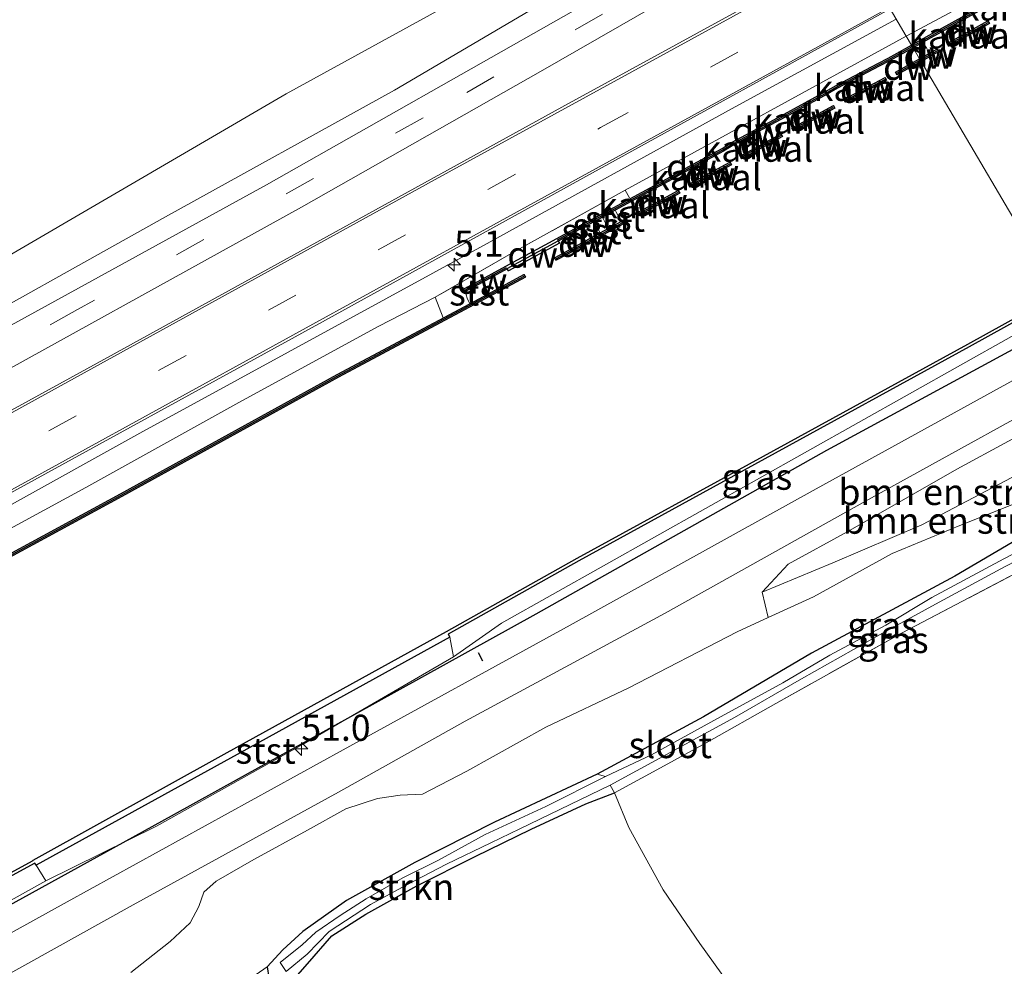
# Model space of a CAD drawing. Units: metres. Extents: x 169997 to 176088, y 359220 to 362501.
# Drawn here: x 171393 to 171488, y 360053 to 360144 of the extents above; entities that cross this region are included whole.
import ezdxf
from ezdxf.enums import TextEntityAlignment as Align

# ---------------------------------------------------------------- set-up
doc = ezdxf.new("R2010")
doc.units = ezdxf.units.M
doc.linetypes.add('IE-TERREINAFSCHEIDING', pattern=[10, 8, -2])
doc.linetypes.add('VW-3-9_STREEP', pattern=[12, 3, -9])
doc.layers.get('0').update_dxf_attribs({"lineweight": 25})
for name, color, linetype, lineweight in [('B-ME-AM-KILOMETR-S-B1', 7, 'Continuous', 18), ('B-ME-BV-GELEIDECONSTRUCTIE-GELEIDERAIL-L-B1', 213, 'BV-GELEIDERAIL', 18), ('B-ME-GR-BOMENSTRUIKEN-GV-B6', 93, 'Continuous', 18), ('B-ME-GR-STRUIKEN-GV-B6', 93, 'Continuous', 18), ('B-ME-GW-KRUINLIJN-L-B1', 93, 'Continuous', 18), ('B-ME-GW-TEENLIJN-L-B1', 93, 'Continuous', 18), ('B-ME-IE-GRASLAND-GV-B6', 93, 'Continuous', 18), ('B-ME-IE-GRONDWERKLIJN-GROND_INGERICHT-GV-B6', 253, 'Continuous', 18), ('B-ME-IE-HULPGEOMETRIE-L-B1', 53, 'Continuous', 18), ('B-ME-IE-TERREINAFSCHEIDING-RASTERHEKWERK-L-B1', 8, 'IE-TERREINAFSCHEIDING', 18), ('B-ME-OB-BEKLEDING-GV-B6', 253, 'Continuous', 18), ('B-ME-OB-WATERLIJN-L-B1', 133, 'OB-WATERLIJN', 18), ('B-ME-OG-WATER-GV-B6', 153, 'Continuous', 18), ('B-ME-VH-VERH_SOORT-BITUMEN-GV-B6', 8, 'IE-TERREINAFSCHEIDING-NATUURLIJK-HOUTWAL', 18), ('B-ME-VW-MARKERING-39STREEP-015-L-B1', 255, 'VW-3-9_STREEP', 18), ('B-ME-VW-MARKERING-STREEP-015-L-B1', 7, 'Continuous', 18)]:
    doc.layers.add(name, color=color, linetype=linetype, lineweight=lineweight)
for name, color, linetype in [('B-ME-GC-DAMWAND-GV-B6', 10, 'Continuous'), ('B-ME-GC-DAMWAND-L-B1', 10, 'Continuous'), ('B-ME-GR-BOMENRIJ-L-B1', 10, 'Continuous'), ('B-ME-GW-INSTEEKWATERGANG-L-B1', 10, 'Continuous'), ('B-ME-IE-TERREINAFSCHEIDING-SCHRIKHEK-L-B1', 10, 'Continuous')]:
    doc.layers.add(name, color=color, linetype=linetype)
doc.styles.add('NLCS-ISO', font='NLCS-ISO.TTF')
doc.linetypes.add('BV-GELEIDERAIL', pattern='A,10,-3,[108,NLCS.SHX,S=1,R=0,X=0,Y=0],-3', length=16)
doc.linetypes.add('IE-TERREINAFSCHEIDING-NATUURLIJK-HOUTWAL', pattern='A,7,-1.5,[67,NLCS.SHX,S=0.75,R=45,X=0,Y=0],-1.5,7,-1.5,[70,NLCS.SHX,S=0.75,R=0,X=0,Y=0],-1.5', length=20)
doc.linetypes.add('OB-WATERLIJN', pattern='A,10,[32,NLCS.SHX,S=2,R=0,X=0,Y=0],-12', length=22)

# ---------------------------------------------------------------- blocks, each defined once
blk = doc.blocks.new('hecto')
for p, q in [((0, 0.625), (-0.625, 0)), ((0, -0.625), (0, 0.625)), ((-0.625, 0), (0.625, 0)), ((0.625, 0), (0, -0.625))]:
    blk.add_line(p, q)

msp = doc.modelspace()

# ---------------------------------------------------------------- linework, layer by layer
at = {"layer": 'B-ME-BV-GELEIDECONSTRUCTIE-GELEIDERAIL-L-B1'}
msp.add_polyline3d([(171126.654, 359950.601, 37.299), (171157.29, 359967.226, 37.202), (171176.731, 359978.299, 37.287), (171196.989, 359989.602, 37.263), (171218.784, 360001.619, 37.267), (171243.365, 360015.021, 37.267), (171266.617, 360027.849, 37.315), (171295.689, 360043.865, 37.243), (171324.513, 360059.737, 37.239), (171349.898, 360073.709, 37.243), (171379.905, 360090.138, 37.243), (171404.794, 360103.959, 37.243), (171437.698, 360121.963, 37.263), (171461.796, 360135.249, 37.299), (171477.21, 360143.64, 37.366)], dxfattribs=at)
at = {"layer": 'B-ME-GC-DAMWAND-GV-B6'}
for points in [[(171485.417, 360144.548, 35.575), (171481.51, 360142.375, 35.575), (171480.524, 360141.833, 35.575), (171478.828, 360140.894, 35.575), (171478.681, 360141.144, 36.105), (171480.384, 360142.087, 36.108), (171481.37, 360142.629, 36.113), (171485.279, 360144.803, 36.099)], [(171486.001, 360143.465, 35.575), (171486.138, 360143.21, 35.575), (171482.246, 360141.045, 35.575), (171482.105, 360141.299, 35.575), (171486.001, 360143.465, 35.575)], [(171478.828, 360140.894, 35.575), (171476.577, 360139.647, 35.575), (171475.587, 360139.139, 35.575), (171471.612, 360137.011, 35.575), (171470.603, 360136.438, 35.575), (171466.636, 360134.28, 35.575), (171465.624, 360133.745, 35.575), (171461.663, 360131.581, 35.575), (171460.683, 360131.001, 35.575), (171456.723, 360128.858, 35.575), (171455.745, 360128.278, 35.575), (171450.315, 360125.332, 35.575), (171449.108, 360124.677, 36.116), (171448.269, 360124.222, 36.085), (171447.223, 360123.654, 35.575), (171446.832, 360123.442, 35.575), (171444.858, 360122.369, 35.575), (171444.966, 360122.17, 35.575), (171440.084, 360119.528, 35.575), (171439.981, 360119.718, 35.575), (171437.648, 360118.45, 35.575), (171435.949, 360117.527, 36.099), (171435.81, 360117.782, 36.099), (171436.799, 360118.319, 36.112), (171439.843, 360119.973, 36.151), (171444.72, 360122.624, 36.134), (171446.694, 360123.697, 36.097), (171455.602, 360128.53, 36.119), (171456.58, 360129.11, 36.128), (171460.54, 360131.253, 36.09), (171461.52, 360131.833, 36.105), (171465.487, 360134, 36.101), (171466.499, 360134.536, 36.091), (171470.462, 360136.691, 36.092), (171471.472, 360137.265, 36.094), (171475.452, 360139.396, 36.1), (171476.441, 360139.903, 36.101), (171478.681, 360141.144, 36.105), (171478.828, 360140.894, 35.575)], [(171481.188, 360140.629, 35.575), (171481.258, 360140.502, 35.575), (171479.597, 360139.582, 35.575), (171479.45, 360139.832, 35.575), (171481.118, 360140.756, 35.575), (171481.188, 360140.629, 35.575)], [(171479.597, 360139.582, 35.575), (171477.292, 360138.306, 35.575), (171477.224, 360138.434, 35.575), (171477.156, 360138.562, 35.575), (171479.45, 360139.832, 35.575), (171479.597, 360139.582, 35.575)], [(171476.158, 360138.05, 35.575), (171476.293, 360137.793, 35.575), (171472.346, 360135.68, 35.575), (171472.206, 360135.934, 35.575), (171476.158, 360138.05, 35.575)], [(171471.201, 360135.363, 35.575), (171471.342, 360135.109, 35.575), (171467.354, 360132.94, 35.575), (171467.217, 360133.196, 35.575), (171471.201, 360135.363, 35.575)], [(171466.206, 360132.662, 35.575), (171466.344, 360132.406, 35.575), (171462.415, 360130.26, 35.575), (171462.271, 360130.512, 35.575), (171466.206, 360132.662, 35.575)], [(171461.289, 360129.93, 35.575), (171461.432, 360129.678, 35.575), (171457.473, 360127.535, 35.575), (171457.33, 360127.788, 35.575), (171461.289, 360129.93, 35.575)], [(171456.495, 360126.956, 35.575), (171452.502, 360124.789, 35.575), (171452.363, 360125.044, 35.575), (171456.352, 360127.208, 35.575), (171456.495, 360126.956, 35.575)], [(171447.943, 360122.645, 35.575), (171448.868, 360123.147, 36.074), (171449.644, 360123.568, 36.107), (171450.888, 360124.243, 35.575), (171451.369, 360124.504, 35.575), (171451.507, 360124.249, 35.575), (171447.557, 360122.106, 35.575), (171445.584, 360121.034, 35.575), (171444.653, 360120.528, 35.575), (171444.514, 360120.782, 35.575), (171445.446, 360121.289, 35.575), (171447.419, 360122.361, 35.575), (171447.943, 360122.645, 35.575)], [(171382.164, 360086.869, 36.108), (171402.936, 360098.169, 36.111), (171423.693, 360109.575, 36.142), (171436.387, 360116.375, 36.123), (171438.172, 360117.332, 35.575), (171441.575, 360119.154, 35.575), (171441.711, 360118.899, 35.575), (171437.736, 360116.769, 35.575), (171423.831, 360109.32, 35.575), (171403.075, 360097.915, 35.575), (171382.303, 360086.615, 35.575)], [(171376.525, 360053.188, 35.68), (171394.5966, 360063.025, 35.68), (171394.569, 360063.071, 35.68), (171413.166, 360073.356, 35.68), (171434.163, 360084.975, 35.68), (171434.1738, 360084.9555, 35.68), (171446.674, 360091.978, 35.68), (171464.497, 360101.767, 35.68), (171484.063, 360112.502, 35.68), (171492.717, 360117.3, 35.55), (171492.8641, 360117.0442, 36.1856), (171484.203, 360112.248, 36.199), (171464.6366, 360101.5128, 36.226), (171446.8148, 360091.7245, 36.24), (171434.3143, 360084.7018, 36.2048), (171434.462, 360084.435, 36.226), (171413.48, 360072.843, 36.255), (171394.8715, 360062.5666, 36.2286), (171394.7458, 360062.7761, 36.2348), (171376.6646, 360052.9338, 36.24)]]:
    msp.add_polyline3d(points, dxfattribs=at)
at = {"layer": 'B-ME-GC-DAMWAND-L-B1'}
for p, q in [((171482.219, 360141.196, 36.113), (171486.026, 360143.313, 36.099)), ((171479.523, 360139.707, 36.105), (171481.145, 360140.605, 36.108)), ((171477.268, 360138.458, 36.101), (171479.523, 360139.707, 36.105)), ((171472.32, 360135.83, 36.094), (171476.181, 360137.898, 36.1)), ((171467.374, 360133.116, 36.091), (171471.227, 360135.212, 36.092)), ((171462.387, 360130.41, 36.105), (171466.231, 360132.51, 36.101)), ((171457.445, 360127.685, 36.128), (171461.317, 360129.78, 36.09)), ((171452.476, 360124.94, 36.109), (171456.38, 360127.058, 36.119)), ((171439.965, 360119.748, 36.151), (171444.847, 360122.39, 36.134))]:
    msp.add_line(p, q, dxfattribs=at)
for points in [[(171478.755, 360141.019, 36.105), (171480.454, 360141.96, 36.108), (171481.44, 360142.502, 36.113), (171485.348, 360144.676, 36.099)], [(171444.789, 360122.497, 36.134), (171446.763, 360123.569, 36.097), (171455.673, 360128.404, 36.119), (171456.651, 360128.984, 36.128), (171460.612, 360131.127, 36.09), (171461.591, 360131.707, 36.105), (171465.555, 360133.873, 36.101), (171466.567, 360134.408, 36.091), (171470.533, 360136.565, 36.092), (171471.542, 360137.138, 36.094), (171475.52, 360139.267, 36.1), (171476.509, 360139.775, 36.101), (171478.755, 360141.019, 36.105)], [(171444.627, 360120.679, 36.134), (171445.515, 360121.161, 36.134), (171447.488, 360122.234, 36.097), (171451.394, 360124.353, 36.107)], [(171435.923, 360117.678, 36.1), (171436.868, 360118.191, 36.112), (171439.912, 360119.846, 36.151)], [(171185.074, 359978.192, 36.096), (171188.982, 359980.341, 36.096), (171207.561, 359990.556, 36.155), (171229.171, 360002.428, 36.126), (171250.903, 360014.326, 36.126), (171272.6, 360026.306, 36.141), (171294.291, 360038.253, 36.137), (171316.997, 360050.762, 36.14), (171337.727, 360062.224, 36.122), (171360.458, 360074.728, 36.126), (171382.233, 360086.742, 36.108), (171403.005, 360098.042, 36.111), (171423.762, 360109.447, 36.142), (171437.668, 360116.897, 36.121), (171441.599, 360119.003, 36.121)]]:
    msp.add_polyline3d(points, dxfattribs=at)
at = {"layer": 'B-ME-GR-BOMENRIJ-L-B1'}
msp.add_polyline3d([(171494.041, 360115.047, 36.872), (171470.53, 360102.303, 37.009), (171442.719, 360086.61, 36.989), (171407.81, 360067.271, 36.961), (171373.095, 360048.138, 36.989), (171314.197, 360015.624, 36.88), (171274.323, 359993.531, 36.832), (171246.252, 359978.011, 36.836), (171218.581, 359962.665, 36.872), (171183.364, 359943.643, 36.916), (171143.501, 359921.672, 36.884)], dxfattribs=at)
at = {"layer": 'B-ME-GR-BOMENSTRUIKEN-GV-B6'}
for points in [[(171175.41, 360026.372, 34.013), (171200.497, 360040.963, 33.86), (171230.228, 360057.085, 33.856), (171262.399, 360073.211, 33.896), (171293.676, 360091.239, 33.792), (171342.656, 360118.415, 33.8), (171381.158, 360139.602, 33.631), (171424.547, 360164.068, 33.631), (171455.445, 360180.615, 33.538), (171465.648, 360163.283, 33.385), (171446.386, 360151.651, 33.365), (171418.804, 360136.486, 33.655), (171384.062, 360116.193, 33.747), (171354.144, 360100.207, 33.896), (171324.354, 360083.337, 33.909), (171288.827, 360064.025, 34.106), (171253.827, 360044.947, 33.88), (171223.239, 360028.183, 33.965), (171192.396, 360013.041, 34.082)], [(171465.648, 360163.283, 33.385), (171467.961, 360159.354, 36.056), (171460.569, 360155.043, 36.159), (171449.087, 360148.597, 36.159), (171429.165, 360136.844, 36.159), (171407.264, 360124.703, 36.159), (171383.826, 360111.604, 36.159), (171363.097, 360100.362, 36.167), (171343.265, 360089.522, 36.172), (171323.335, 360078.493, 36.176), (171303.852, 360067.968, 36.176), (171284.709, 360056.906, 36.196), (171265.964, 360046.713, 36.192), (171247.522, 360036.827, 36.264), (171233.398, 360029.304, 36.345), (171220.19, 360022.434, 36.276), (171205.798, 360015.527, 36.147), (171186.999, 360006.623, 36.067)], [(171192.396, 360013.041, 34.082), (171223.239, 360028.183, 33.965), (171253.827, 360044.947, 33.88), (171288.827, 360064.025, 34.106), (171324.354, 360083.337, 33.909), (171354.144, 360100.207, 33.896), (171384.062, 360116.193, 33.747), (171418.804, 360136.486, 33.655), (171446.386, 360151.651, 33.365), (171465.648, 360163.283, 33.385)], [(171497.859, 360108.562, 36.699), (171500.243, 360104.511, 34.43), (171488.292, 360099.728, 35.342), (171479.664, 360095.186, 35.853), (171471.135, 360091.54, 36.232), (171464.375, 360088.748, 36.832), (171466.886, 360091.413, 37.029), (171472.597, 360094.548, 36.985), (171483.037, 360100.53, 36.9), (171497.859, 360108.562, 36.699)], [(171500.243, 360104.511, 34.43), (171501.552, 360102.287, 34.092), (171491.417, 360098.337, 34.96), (171483.314, 360095.125, 35.503), (171476.845, 360092.43, 35.898), (171469.283, 360088.283, 36.474), (171464.958, 360086.296, 36.648), (171464.375, 360088.748, 36.832), (171471.135, 360091.54, 36.232), (171479.664, 360095.186, 35.853), (171488.292, 360099.728, 35.342), (171500.243, 360104.511, 34.43)], [(171501.552, 360102.287, 34.092), (171502.888, 360100.017, 33.156), (171492.899, 360096.173, 33.2), (171482.819, 360090.275, 33.212), (171469.12, 360082.887, 33.228), (171458.767, 360076.798, 33.49), (171448.585, 360071.304, 33.393), (171438.757, 360066.703, 33.397), (171431.121, 360062.839, 33.401), (171424.575, 360059.192, 33.401), (171420.393, 360056.22, 33.357), (171418.499, 360054.476, 33.276), (171416.999, 360052.837, 33.28), (171413.399, 360050.347, 33.687), (171409.167, 360047.157, 33.872), (171403.217, 360044, 34.275), (171395.457, 360041.827, 34.203), (171389.459, 360038.828, 33.792)], [(171403.945, 360052.309, 36.933), (171407.693, 360055.277, 36.876), (171409.626, 360057.04, 36.88), (171410.461, 360058.627, 36.888), (171410.91, 360059.99, 36.904), (171412.1, 360061.059, 36.908), (171415.726, 360063.105, 36.904), (171420.85, 360065.938, 36.945), (171424.518, 360067.959, 36.844), (171427.55, 360068.973, 36.844), (171429.724, 360069.293, 36.808), (171431.856, 360069.379, 36.784), (171436.119, 360071.59, 36.868), (171443.672, 360075.795, 36.953), (171451.609, 360079.581, 36.969), (171462.004, 360084.938, 36.767), (171464.958, 360086.296, 36.648), (171469.283, 360088.283, 36.474), (171476.845, 360092.43, 35.898), (171483.314, 360095.125, 35.503), (171491.417, 360098.337, 34.96), (171501.552, 360102.287, 34.092)], [(171389.459, 360038.828, 33.792), (171395.457, 360041.827, 34.203), (171403.217, 360044, 34.275), (171409.167, 360047.157, 33.872), (171413.399, 360050.347, 33.687), (171416.999, 360052.837, 33.28), (171417.151, 360051.804, 33.28), (171418.038, 360051.079, 33.28), (171419.459, 360051.542, 33.28), (171420.851, 360053.12, 33.264), (171423.177, 360055.805, 33.264), (171426.425, 360057.87, 33.264), (171431.31, 360060.593, 33.232), (171436.89, 360063.416, 33.232), (171442.277, 360066.039, 33.232), (171447.507, 360068.453, 33.232), (171450.252, 360069.493, 33.389)], [(171450.252, 360069.493, 33.389), (171451.612, 360066.173, 33.389), (171454.903, 360060.217, 33.45), (171458.428, 360055.08, 33.574), (171461.201, 360051.202, 33.574), (171462.943, 360048.7, 33.494), (171467.164, 360043.657, 33.405), (171464.713, 360041.816, 33.405), (171458.766, 360038.449, 33.514), (171452.632, 360046.754, 33.514), (171446.619, 360046.515, 33.514), (171444.264, 360045.915, 33.514), (171440.849, 360044.102, 33.538), (171430.468, 360038.304, 33.603), (171417.349, 360031.099, 33.603), (171406.966, 360024.895, 33.603), (171401.241, 360022.027, 33.687), (171395.294, 360019.636, 33.687), (171392.181, 360018.044, 33.687)]]:
    msp.add_polyline3d(points, dxfattribs=at)
at = {"layer": 'B-ME-GR-STRUIKEN-GV-B6'}
for points in [[(171416.999, 360052.837, 33.28), (171418.499, 360054.476, 33.276), (171420.393, 360056.22, 33.357), (171424.575, 360059.192, 33.401), (171431.121, 360062.839, 33.401), (171438.757, 360066.703, 33.397), (171448.585, 360071.304, 33.393), (171449.392, 360071.077, 32.447), (171443.667, 360068.192, 32.447), (171437.865, 360065.512, 32.447), (171433.388, 360063.066, 32.447), (171429.983, 360061.366, 32.447), (171426.471, 360059.364, 32.447), (171423.97, 360057.754, 32.499), (171421.642, 360056.149, 32.62), (171420.324, 360054.936, 32.62), (171418.219, 360053.243, 32.62), (171418.818, 360052.382, 32.62), (171420.813, 360054.052, 32.62), (171422.938, 360056.217, 32.62), (171426.895, 360058.797, 32.62), (171430.297, 360060.675, 32.62), (171434.153, 360062.68, 32.616), (171438.414, 360064.708, 32.572), (171441.174, 360066.059, 32.523), (171449.844, 360070.241, 32.447), (171450.252, 360069.493, 33.389)], [(171450.252, 360069.493, 33.389), (171447.507, 360068.453, 33.232), (171442.277, 360066.039, 33.232), (171436.89, 360063.416, 33.232), (171431.31, 360060.593, 33.232), (171426.425, 360057.87, 33.264), (171423.177, 360055.805, 33.264), (171420.851, 360053.12, 33.264), (171419.459, 360051.542, 33.28)]]:
    msp.add_polyline3d(points, dxfattribs=at)
at = {"layer": 'B-ME-GW-INSTEEKWATERGANG-L-B1'}
msp.add_polyline3d([(171502.888, 360100.017, 33.156), (171492.899, 360096.173, 33.2), (171482.819, 360090.275, 33.212), (171469.12, 360082.887, 33.228), (171458.767, 360076.798, 33.49), (171448.585, 360071.304, 33.393), (171438.757, 360066.703, 33.397), (171431.121, 360062.839, 33.401), (171424.575, 360059.192, 33.401), (171420.393, 360056.22, 33.357), (171418.499, 360054.476, 33.276), (171416.999, 360052.837, 33.28), (171417.151, 360051.804, 33.28), (171418.038, 360051.079, 33.28), (171419.459, 360051.542, 33.28), (171420.851, 360053.12, 33.264), (171423.177, 360055.805, 33.264), (171426.425, 360057.87, 33.264), (171431.31, 360060.593, 33.232), (171436.89, 360063.416, 33.232), (171442.277, 360066.039, 33.232), (171447.507, 360068.453, 33.232), (171450.252, 360069.493, 33.389)], dxfattribs=at)
at = {"layer": 'B-ME-GW-KRUINLIJN-L-B1'}
for p, q in [((171478.18, 360141.993, 36.551), (171451.257, 360127.242, 36.424)), ((171449.108, 360124.677, 36.116), (171449.644, 360123.568, 36.107)), ((171448.868, 360123.147, 36.074), (171448.269, 360124.222, 36.085))]:
    msp.add_line(p, q, dxfattribs=at)
for points in [[(171558.038, 360185.955, 36.323), (171533.905, 360172.286, 36.49), (171502.919, 360155.277, 36.49), (171478.18, 360141.993, 36.551)], [(171116.251, 359968.463, 36.288), (171126.786, 359974.241, 36.275), (171142.995, 359983.13, 36.256), (171169.161, 359997.653, 36.135), (171186.999, 360006.623, 36.067), (171205.798, 360015.527, 36.147), (171220.19, 360022.434, 36.276), (171233.398, 360029.304, 36.345), (171247.522, 360036.827, 36.264), (171265.964, 360046.713, 36.192), (171284.709, 360056.906, 36.196), (171303.852, 360067.968, 36.176), (171323.335, 360078.493, 36.176), (171343.265, 360089.522, 36.172), (171363.097, 360100.362, 36.167), (171383.826, 360111.604, 36.159), (171407.264, 360124.703, 36.159), (171429.165, 360136.844, 36.159), (171449.087, 360148.597, 36.159), (171460.569, 360155.043, 36.159), (171467.961, 360159.354, 36.056)], [(171433.083, 360117.001, 36.445), (171427.679, 360114.213, 36.498), (171414.284, 360106.9, 36.538), (171399.622, 360098.767, 36.429)], [(171493.4462, 360116.0619, 36.4486), (171488.266, 360113.215, 36.492), (171439.432, 360085.774, 36.709), (171434.8409, 360082.544, 36.778), (171420.4249, 360074.169, 36.65), (171406.3989, 360066.302, 36.597), (171395.8079, 360061.087, 36.63), (171370.367, 360046.909, 36.896), (171329.299, 360024.144, 36.848), (171299.333, 360007.573, 36.896), (171270.869, 359991.681, 36.864), (171248.985, 359979.799, 36.808), (171237.3079, 359973.458, 36.552), (171231.6129, 359970.244, 36.498), (171225.8319, 359967.028, 36.673), (171224.7491, 359966.6825, 36.7875), (171220.12, 359964.252, 36.848), (171196.634, 359951.365, 36.848), (171167.659, 359935.406, 36.844), (171143.263, 359922.101, 36.908)], [(171497.859, 360108.562, 36.699), (171483.037, 360100.53, 36.9), (171472.597, 360094.548, 36.985), (171466.886, 360091.413, 37.029), (171464.375, 360088.748, 36.832)], [(171501.552, 360102.287, 34.092), (171491.417, 360098.337, 34.96), (171483.314, 360095.125, 35.503), (171476.845, 360092.43, 35.898), (171469.283, 360088.283, 36.474), (171464.958, 360086.296, 36.648), (171462.004, 360084.938, 36.767), (171451.609, 360079.581, 36.969), (171443.672, 360075.795, 36.953), (171436.119, 360071.59, 36.868), (171431.856, 360069.379, 36.784), (171429.724, 360069.293, 36.808), (171427.55, 360068.973, 36.844), (171424.518, 360067.959, 36.844), (171420.85, 360065.938, 36.945), (171415.726, 360063.105, 36.904), (171412.1, 360061.059, 36.908), (171410.91, 360059.99, 36.904), (171410.461, 360058.627, 36.888), (171409.626, 360057.04, 36.88), (171407.693, 360055.277, 36.876), (171403.945, 360052.309, 36.933)], [(171399.622, 360098.767, 36.429), (171386.17, 360091.449, 36.506), (171367.852, 360081.458, 36.461), (171346.563, 360069.665, 36.365), (171319.414, 360054.631, 36.437), (171291.809, 360039.401, 36.538), (171261.882, 360022.7, 36.542), (171232.004, 360006.362, 36.502), (171211.396, 359994.894, 36.506), (171191.14, 359983.846, 36.474), (171190.7874, 359983.6489, 36.504), (171175.2674, 359974.973, 36.498), (171171.042, 359972.611, 36.478), (171151.322, 359961.752, 36.57), (171127.705, 359948.796, 36.526)]]:
    msp.add_polyline3d(points, dxfattribs=at)
at = {"layer": 'B-ME-GW-TEENLIJN-L-B1'}
for points in [[(171465.648, 360163.283, 33.385), (171446.386, 360151.651, 33.365), (171418.804, 360136.486, 33.655), (171384.062, 360116.193, 33.747), (171354.144, 360100.207, 33.896), (171324.354, 360083.337, 33.909), (171288.827, 360064.025, 34.106), (171253.827, 360044.947, 33.88), (171223.239, 360028.183, 33.965), (171192.396, 360013.041, 34.082), (171162.146, 359998.101, 34.049), (171133.613, 359982.883, 34.045), (171124.068, 359977.618, 34.241), (171117.275, 359973.871, 34.38), (171114.402, 359971.638, 34.4)], [(171464.375, 360088.748, 36.832), (171471.135, 360091.54, 36.232), (171479.664, 360095.186, 35.853), (171488.292, 360099.728, 35.342), (171500.243, 360104.511, 34.43)]]:
    msp.add_polyline3d(points, dxfattribs=at)
at = {"layer": 'B-ME-IE-GRASLAND-GV-B6'}
for points in [[(171625.384, 360222.985, 36.408), (171610.72, 360214.856, 36.382), (171606.298, 360212.397, 36.325), (171592.685, 360204.649, 36.534), (171578.57, 360197.394, 36.471), (171569.192, 360192.252, 36.302), (171558.038, 360185.955, 36.323), (171533.905, 360172.286, 36.49), (171502.919, 360155.277, 36.49), (171478.18, 360141.993, 36.551), (171476.638, 360144.613, 36.559), (171509.432, 360162.632, 36.514), (171548.651, 360184.226, 36.482), (171580.981, 360201.894, 36.434), (171612.007, 360219.03, 36.434), (171655.447, 360242.943, 36.426)], [(171383.826, 360111.604, 36.159), (171407.264, 360124.703, 36.159), (171429.165, 360136.844, 36.159), (171449.087, 360148.597, 36.159), (171460.569, 360155.043, 36.159), (171467.961, 360159.354, 36.056), (171468.989, 360157.607, 36.354), (171446.311, 360144.436, 36.325), (171416.925, 360127.748, 36.3), (171392.49, 360114.306, 36.292)], [(171182.562, 359998.025, 36.333), (171200.812, 360007.108, 36.361), (171215.02, 360013.665, 36.361), (171224.016, 360018.182, 36.361), (171231.487, 360022.069, 36.361), (171241.879, 360027.556, 36.397), (171261.544, 360038.209, 36.397), (171279.776, 360048.34, 36.397), (171296.063, 360057.205, 36.353), (171322.268, 360071.715, 36.329), (171352.327, 360088.234, 36.405), (171384.606, 360105.896, 36.409), (171420.266, 360125.608, 36.421), (171443.162, 360138.613, 36.385), (171459.998, 360148.341, 36.337), (171470.73, 360154.649, 36.39), (171473.152, 360150.534, 36.699), (171445.208, 360135.191, 36.514), (171401.69, 360111.225, 36.574), (171356.34, 360086.33, 36.57), (171308.918, 360060.254, 36.538), (171262.971, 360035.008, 36.522), (171216.387, 360009.423, 36.518), (171172.032, 359985.024, 36.526)], [(171485.279, 360144.803, 36.099), (171481.37, 360142.629, 36.113), (171480.384, 360142.087, 36.108), (171478.681, 360141.144, 36.105), (171478.18, 360141.993, 36.551), (171502.919, 360155.277, 36.49)], [(171125.983, 359951.754, 36.522), (171147.403, 359963.522, 36.526), (171170.923, 359976.422, 36.574), (171195.861, 359990.253, 36.538), (171219.744, 360003.279, 36.538), (171243.609, 360016.528, 36.542), (171273.46, 360032.749, 36.469), (171302.725, 360048.906, 36.417), (171331.998, 360065.046, 36.393), (171360.449, 360080.703, 36.393), (171389.086, 360096.416, 36.465), (171422.273, 360114.642, 36.486), (171448.149, 360128.922, 36.486), (171476.638, 360144.613, 36.559), (171478.18, 360141.993, 36.551)], [(171151.322, 359961.752, 36.57), (171171.042, 359972.611, 36.478), (171175.2674, 359974.973, 36.498), (171190.7874, 359983.6489, 36.504), (171191.14, 359983.846, 36.474), (171211.396, 359994.894, 36.506), (171232.004, 360006.362, 36.502), (171261.882, 360022.7, 36.542), (171291.809, 360039.401, 36.538), (171319.414, 360054.631, 36.437), (171346.563, 360069.665, 36.365), (171367.852, 360081.458, 36.461), (171386.17, 360091.449, 36.506), (171399.622, 360098.767, 36.429), (171414.284, 360106.9, 36.538), (171427.679, 360114.213, 36.498), (171433.083, 360117.001, 36.445), (171440.571, 360121.311, 36.377), (171451.257, 360127.242, 36.424), (171478.18, 360141.993, 36.551), (171478.681, 360141.144, 36.105)], [(171478.18, 360141.993, 36.551), (171451.257, 360127.242, 36.424), (171440.571, 360121.311, 36.377), (171433.083, 360117.001, 36.445), (171427.679, 360114.213, 36.498), (171414.284, 360106.9, 36.538), (171399.622, 360098.767, 36.429), (171386.17, 360091.449, 36.506), (171367.852, 360081.458, 36.461), (171346.563, 360069.665, 36.365), (171319.414, 360054.631, 36.437), (171291.809, 360039.401, 36.538), (171261.882, 360022.7, 36.542), (171232.004, 360006.362, 36.502), (171211.396, 359994.894, 36.506), (171191.14, 359983.846, 36.474), (171190.7874, 359983.6489, 36.504), (171175.2674, 359974.973, 36.498), (171171.042, 359972.611, 36.478), (171151.322, 359961.752, 36.57)], [(171478.681, 360141.144, 36.105), (171476.441, 360139.903, 36.101), (171475.452, 360139.396, 36.1), (171471.472, 360137.265, 36.094), (171470.462, 360136.691, 36.092), (171466.499, 360134.536, 36.091), (171465.487, 360134, 36.101), (171461.52, 360131.833, 36.105), (171460.54, 360131.253, 36.09), (171456.58, 360129.11, 36.128), (171455.602, 360128.53, 36.119), (171446.694, 360123.697, 36.097), (171444.72, 360122.624, 36.134), (171439.843, 360119.973, 36.151), (171436.799, 360118.319, 36.112), (171435.81, 360117.782, 36.099), (171435.949, 360117.527, 36.099), (171436.151, 360116.912, 36.133), (171436.387, 360116.375, 36.123), (171423.693, 360109.575, 36.142), (171402.936, 360098.169, 36.111), (171382.164, 360086.869, 36.108)], [(171434.462, 360084.435, 36.226), (171434.3143, 360084.7018, 36.2048), (171446.8148, 360091.7245, 36.24), (171464.6366, 360101.5128, 36.226), (171484.203, 360112.248, 36.199), (171492.8641, 360117.0442, 36.1856), (171493.4462, 360116.0619, 36.4486), (171488.266, 360113.215, 36.492), (171439.432, 360085.774, 36.709), (171434.8409, 360082.544, 36.778), (171434.462, 360084.435, 36.226)], [(171434.8409, 360082.544, 36.778), (171439.432, 360085.774, 36.709), (171488.266, 360113.215, 36.492), (171493.4462, 360116.0619, 36.4486), (171494.041, 360115.047, 36.872), (171495.344, 360112.834, 36.884), (171469.562, 360098.634, 36.957), (171445.987, 360085.585, 37.11), (171424.254, 360073.621, 37.057), (171397.829, 360059.06, 37.065), (171373.28, 360045.482, 37.057), (171346.784, 360030.783, 37.073), (171316.065, 360013.944, 37.025), (171282.375, 359995.388, 37.025), (171247.846, 359976.51, 36.997), (171209.269, 359955.341, 36.977)], [(171388.716, 360050.18, 36.985), (171404.143, 360058.785, 37.082), (171423.804, 360069.561, 37.001), (171435.953, 360076.365, 37.001), (171455.088, 360086.726, 37.106), (171474.58, 360097.617, 37.045), (171497.015, 360109.995, 36.868), (171497.859, 360108.562, 36.699)], [(171497.859, 360108.562, 36.699), (171483.037, 360100.53, 36.9), (171472.597, 360094.548, 36.985), (171466.886, 360091.413, 37.029), (171464.375, 360088.748, 36.832), (171464.958, 360086.296, 36.648), (171462.004, 360084.938, 36.767), (171451.609, 360079.581, 36.969), (171443.672, 360075.795, 36.953), (171436.119, 360071.59, 36.868), (171431.856, 360069.379, 36.784), (171429.724, 360069.293, 36.808), (171427.55, 360068.973, 36.844), (171424.518, 360067.959, 36.844), (171420.85, 360065.938, 36.945), (171415.726, 360063.105, 36.904), (171412.1, 360061.059, 36.908), (171410.91, 360059.99, 36.904), (171410.461, 360058.627, 36.888), (171409.626, 360057.04, 36.88), (171407.693, 360055.277, 36.876), (171403.945, 360052.309, 36.933)], [(171502.888, 360100.017, 33.156), (171503.23, 360099.437, 32.502), (171499.163, 360097.603, 32.616), (171494.063, 360095.327, 32.616), (171487.523, 360091.928, 32.616), (171480.615, 360088.219, 32.552), (171476.233, 360085.576, 32.455), (171470.858, 360082.691, 32.447), (171466.373, 360080.05, 32.447), (171460.1, 360076.633, 32.447), (171453.801, 360073.155, 32.447), (171449.392, 360071.077, 32.447), (171448.585, 360071.304, 33.393), (171458.767, 360076.798, 33.49), (171469.12, 360082.887, 33.228), (171482.819, 360090.275, 33.212), (171492.899, 360096.173, 33.2), (171502.888, 360100.017, 33.156)], [(171503.602, 360098.804, 32.522), (171504.035, 360098.069, 32.835), (171491.284, 360091.913, 33.011), (171477.779, 360084.85, 33.015), (171465.696, 360078.068, 33.103), (171459.017, 360074.304, 33.325), (171454.306, 360071.699, 33.429), (171450.252, 360069.493, 33.389), (171449.844, 360070.241, 32.447), (171461.738, 360076.724, 32.507), (171468.148, 360080.426, 32.507), (171475.61, 360084.648, 32.507), (171481.332, 360087.771, 32.507), (171487.655, 360091.197, 32.507), (171495.044, 360095.008, 32.503), (171503.602, 360098.804, 32.522)], [(171196.634, 359951.365, 36.848), (171220.12, 359964.252, 36.848), (171224.7491, 359966.6825, 36.7875), (171225.8319, 359967.028, 36.673), (171231.6129, 359970.244, 36.498), (171237.3079, 359973.458, 36.552), (171248.985, 359979.799, 36.808), (171270.869, 359991.681, 36.864), (171299.333, 360007.573, 36.896), (171329.299, 360024.144, 36.848), (171370.367, 360046.909, 36.896), (171395.8079, 360061.087, 36.63), (171406.3989, 360066.302, 36.597), (171420.4249, 360074.169, 36.65), (171434.8409, 360082.544, 36.778)], [(171394.8715, 360062.5666, 36.2286), (171395.8079, 360061.087, 36.63), (171370.367, 360046.909, 36.896), (171329.299, 360024.144, 36.848), (171299.333, 360007.573, 36.896), (171270.869, 359991.681, 36.864), (171248.985, 359979.799, 36.808), (171237.3079, 359973.458, 36.552), (171236.7407, 359974.5688, 35.9578), (171236.4439, 359975.15, 36.242), (171236.2873, 359975.4479, 36.2254), (171248.9932, 359982.5051, 36.218), (171266.6097, 359992.1729, 36.225), (171283.9459, 360001.72, 36.222), (171302.9321, 360012.1861, 36.252), (171320.2837, 360021.7704, 36.276), (171340.1131, 360032.8151, 36.284), (171359.0829, 360043.186, 36.287), (171376.6646, 360052.9338, 36.24), (171394.7458, 360062.7761, 36.2348), (171394.8715, 360062.5666, 36.2286)]]:
    msp.add_polyline3d(points, dxfattribs=at)
at = {"layer": 'B-ME-IE-GRONDWERKLIJN-GROND_INGERICHT-GV-B6'}
msp.add_polyline3d([(171461.201, 360051.202, 33.574), (171458.428, 360055.08, 33.574), (171454.903, 360060.217, 33.45), (171451.612, 360066.173, 33.389), (171450.252, 360069.493, 33.389), (171454.306, 360071.699, 33.429), (171459.017, 360074.304, 33.325), (171465.696, 360078.068, 33.103), (171477.779, 360084.85, 33.015), (171491.284, 360091.913, 33.011), (171504.035, 360098.069, 32.835)], dxfattribs=at)
at = {"layer": 'B-ME-IE-HULPGEOMETRIE-L-B1'}
msp.add_polyline3d([(171525.837, 360061.031, 33.076), (171504.035, 360098.069, 32.835), (171503.602, 360098.804, 32.522), (171503.23, 360099.437, 32.502), (171502.888, 360100.017, 33.156), (171501.552, 360102.287, 34.092), (171500.243, 360104.511, 34.43), (171497.859, 360108.562, 36.699), (171497.015, 360109.995, 36.868), (171495.344, 360112.834, 36.884), (171494.041, 360115.047, 36.872), (171493.4462, 360116.0619, 36.4486), (171492.8641, 360117.0442, 36.1856), (171492.717, 360117.3, 35.55), (171479.597, 360139.582, 35.575), (171479.45, 360139.832, 35.575), (171478.828, 360140.894, 35.575), (171478.681, 360141.144, 36.105), (171478.18, 360141.993, 36.551), (171476.638, 360144.613, 36.559)], dxfattribs=at)
at = {"layer": 'B-ME-IE-TERREINAFSCHEIDING-RASTERHEKWERK-L-B1'}
for p, q in [((171451.665, 360126.516, 36.232), (171451.257, 360127.242, 36.424)), ((171433.083, 360117.001, 36.445), (171433.83, 360115.024, 36.119))]:
    msp.add_line(p, q, dxfattribs=at)
for points in [[(171451.257, 360127.242, 36.424), (171440.571, 360121.311, 36.377), (171433.083, 360117.001, 36.445)], [(171504.035, 360098.069, 32.835), (171491.284, 360091.913, 33.011), (171477.779, 360084.85, 33.015), (171465.696, 360078.068, 33.103), (171459.017, 360074.304, 33.325), (171454.306, 360071.699, 33.429), (171450.252, 360069.493, 33.389)], [(171450.252, 360069.493, 33.389), (171451.612, 360066.173, 33.389), (171454.903, 360060.217, 33.45), (171458.428, 360055.08, 33.574), (171461.201, 360051.202, 33.574), (171462.943, 360048.7, 33.494), (171467.164, 360043.657, 33.405), (171464.713, 360041.816, 33.405), (171458.766, 360038.449, 33.514), (171452.632, 360046.754, 33.514), (171446.619, 360046.515, 33.514), (171444.264, 360045.915, 33.514), (171440.849, 360044.102, 33.538), (171430.468, 360038.304, 33.603), (171417.349, 360031.099, 33.603), (171406.966, 360024.895, 33.603), (171401.241, 360022.027, 33.687), (171395.294, 360019.636, 33.687), (171392.181, 360018.044, 33.687)]]:
    msp.add_polyline3d(points, dxfattribs=at)
at = {"layer": 'B-ME-IE-TERREINAFSCHEIDING-SCHRIKHEK-L-B1'}
msp.add_line((171437.6394, 360082.112, 37.01), (171437.2364, 360082.916, 36.978), dxfattribs=at)
at = {"layer": 'B-ME-OB-BEKLEDING-GV-B6'}
for points in [[(171450.888, 360124.243, 35.575), (171449.644, 360123.568, 36.107), (171449.108, 360124.677, 36.116), (171450.315, 360125.332, 35.575), (171450.382, 360125.205, 35.575), (171450.819, 360124.374, 35.575), (171450.888, 360124.243, 35.575)], [(171449.644, 360123.568, 36.107), (171448.868, 360123.147, 36.074), (171448.269, 360124.222, 36.085), (171449.108, 360124.677, 36.116), (171449.644, 360123.568, 36.107)], [(171448.868, 360123.147, 36.074), (171447.943, 360122.645, 35.575), (171447.749, 360122.92, 35.575), (171447.333, 360123.48, 35.575), (171447.223, 360123.654, 35.575), (171448.269, 360124.222, 36.085), (171448.868, 360123.147, 36.074)], [(171438.172, 360117.332, 35.575), (171436.387, 360116.375, 36.123), (171436.151, 360116.912, 36.133), (171435.949, 360117.527, 36.099), (171437.648, 360118.45, 35.575), (171437.791, 360118.18, 35.575), (171438.109, 360117.48, 35.575), (171438.172, 360117.332, 35.575)], [(171434.462, 360084.435, 36.226), (171434.8409, 360082.544, 36.778), (171420.4249, 360074.169, 36.65), (171406.3989, 360066.302, 36.597), (171395.8079, 360061.087, 36.63), (171394.8715, 360062.5666, 36.2286), (171413.48, 360072.843, 36.255), (171434.462, 360084.435, 36.226)]]:
    msp.add_polyline3d(points, dxfattribs=at)
at = {"layer": 'B-ME-OB-WATERLIJN-L-B1'}
for p, q in [((171481.118, 360140.756, 35.575), (171479.45, 360139.832, 35.575)), ((171481.188, 360140.629, 35.575), (171481.118, 360140.756, 35.575))]:
    msp.add_line(p, q, dxfattribs=at)
for points in [[(171478.828, 360140.894, 35.575), (171480.524, 360141.833, 35.575), (171481.51, 360142.375, 35.575), (171485.417, 360144.548, 35.575)], [(171482.105, 360141.299, 35.575), (171486.001, 360143.465, 35.575), (171486.138, 360143.21, 35.575), (171482.246, 360141.045, 35.575), (171482.105, 360141.299, 35.575)], [(171382.303, 360086.615, 35.575), (171403.075, 360097.915, 35.575), (171423.831, 360109.32, 35.575), (171437.736, 360116.769, 35.575), (171441.711, 360118.899, 35.575), (171441.575, 360119.154, 35.575), (171438.172, 360117.332, 35.575), (171438.109, 360117.48, 35.575), (171437.791, 360118.18, 35.575), (171437.648, 360118.45, 35.575), (171439.981, 360119.718, 35.575), (171440.084, 360119.528, 35.575), (171444.966, 360122.17, 35.575), (171444.858, 360122.369, 35.575), (171446.832, 360123.442, 35.575), (171447.223, 360123.654, 35.575), (171447.333, 360123.48, 35.575), (171447.749, 360122.92, 35.575), (171447.943, 360122.645, 35.575), (171447.419, 360122.361, 35.575), (171445.446, 360121.289, 35.575), (171444.514, 360120.782, 35.575), (171444.653, 360120.528, 35.575), (171445.584, 360121.034, 35.575), (171447.557, 360122.106, 35.575), (171451.507, 360124.249, 35.575), (171451.369, 360124.504, 35.575), (171450.888, 360124.243, 35.575), (171450.819, 360124.374, 35.575), (171450.382, 360125.205, 35.575), (171450.315, 360125.332, 35.575), (171455.745, 360128.278, 35.575), (171456.723, 360128.858, 35.575), (171460.683, 360131.001, 35.575), (171461.663, 360131.581, 35.575), (171465.624, 360133.745, 35.575), (171466.636, 360134.28, 35.575), (171470.603, 360136.438, 35.575), (171471.612, 360137.011, 35.575), (171475.587, 360139.139, 35.575), (171476.577, 360139.647, 35.575), (171478.828, 360140.894, 35.575)], [(171479.597, 360139.582, 35.575), (171481.258, 360140.502, 35.575), (171481.188, 360140.629, 35.575)], [(171479.45, 360139.832, 35.575), (171477.156, 360138.562, 35.575), (171477.224, 360138.434, 35.575)], [(171477.224, 360138.434, 35.575), (171477.292, 360138.306, 35.575), (171479.597, 360139.582, 35.575)], [(171472.206, 360135.934, 35.575), (171476.158, 360138.05, 35.575), (171476.293, 360137.793, 35.575), (171472.346, 360135.68, 35.575), (171472.206, 360135.934, 35.575)], [(171467.354, 360132.94, 35.575), (171467.217, 360133.196, 35.575), (171471.201, 360135.363, 35.575), (171471.342, 360135.109, 35.575), (171467.354, 360132.94, 35.575)], [(171462.415, 360130.26, 35.575), (171462.271, 360130.512, 35.575), (171466.206, 360132.662, 35.575), (171466.344, 360132.406, 35.575), (171462.415, 360130.26, 35.575)], [(171457.473, 360127.535, 35.575), (171457.33, 360127.788, 35.575), (171461.289, 360129.93, 35.575), (171461.432, 360129.678, 35.575), (171457.473, 360127.535, 35.575)], [(171452.502, 360124.789, 35.575), (171452.363, 360125.044, 35.575), (171456.352, 360127.208, 35.575), (171456.495, 360126.956, 35.575), (171452.502, 360124.789, 35.575)], [(171492.717, 360117.3, 35.55), (171484.063, 360112.502, 35.68), (171464.497, 360101.767, 35.68), (171446.674, 360091.978, 35.68), (171434.1738, 360084.9555, 35.68), (171434.163, 360084.975, 35.68), (171413.166, 360073.356, 35.68), (171394.569, 360063.071, 35.68), (171394.5966, 360063.025, 35.68), (171376.525, 360053.188, 35.68), (171358.943, 360043.44, 35.68), (171339.973, 360033.069, 35.68), (171320.143, 360022.024, 35.68), (171302.792, 360012.44, 35.68), (171283.806, 360001.974, 35.68), (171266.47, 359992.427, 35.68), (171248.853, 359982.759, 35.68), (171236.152, 359975.705, 35.68), (171236.14, 359975.728, 35.68), (171234.514, 359974.859, 35.68), (171222.987, 359968.561, 35.68), (171223.009, 359968.518, 35.68), (171204.834, 359958.565, 35.68)]]:
    msp.add_polyline3d(points, dxfattribs=at)
at = {"layer": 'B-ME-OG-WATER-GV-B6'}
for points in [[(171492.717, 360117.3, 35.55), (171479.597, 360139.582, 35.575), (171481.258, 360140.502, 35.575), (171481.188, 360140.629, 35.575), (171481.118, 360140.756, 35.575), (171479.45, 360139.832, 35.575), (171478.828, 360140.894, 35.575), (171480.524, 360141.833, 35.575), (171481.51, 360142.375, 35.575), (171485.417, 360144.548, 35.575)], [(171482.105, 360141.299, 35.575), (171482.246, 360141.045, 35.575), (171486.138, 360143.21, 35.575), (171486.001, 360143.465, 35.575), (171482.105, 360141.299, 35.575)], [(171382.303, 360086.615, 35.575), (171403.075, 360097.915, 35.575), (171423.831, 360109.32, 35.575), (171437.736, 360116.769, 35.575), (171441.711, 360118.899, 35.575), (171441.575, 360119.154, 35.575), (171438.172, 360117.332, 35.575), (171438.109, 360117.48, 35.575), (171437.791, 360118.18, 35.575), (171437.648, 360118.45, 35.575), (171439.981, 360119.718, 35.575), (171440.084, 360119.528, 35.575), (171444.966, 360122.17, 35.575), (171444.858, 360122.369, 35.575), (171446.832, 360123.442, 35.575), (171447.223, 360123.654, 35.575), (171447.333, 360123.48, 35.575), (171447.749, 360122.92, 35.575), (171447.943, 360122.645, 35.575), (171447.419, 360122.361, 35.575), (171445.446, 360121.289, 35.575), (171444.514, 360120.782, 35.575), (171444.653, 360120.528, 35.575), (171445.584, 360121.034, 35.575), (171447.557, 360122.106, 35.575), (171451.507, 360124.249, 35.575), (171451.369, 360124.504, 35.575), (171450.888, 360124.243, 35.575), (171450.819, 360124.374, 35.575), (171450.382, 360125.205, 35.575), (171450.315, 360125.332, 35.575), (171455.745, 360128.278, 35.575), (171456.723, 360128.858, 35.575), (171460.683, 360131.001, 35.575), (171461.663, 360131.581, 35.575), (171465.624, 360133.745, 35.575), (171466.636, 360134.28, 35.575), (171470.603, 360136.438, 35.575), (171471.612, 360137.011, 35.575), (171475.587, 360139.139, 35.575), (171476.577, 360139.647, 35.575), (171478.828, 360140.894, 35.575), (171479.45, 360139.832, 35.575), (171477.156, 360138.562, 35.575), (171477.224, 360138.434, 35.575), (171477.292, 360138.306, 35.575), (171479.597, 360139.582, 35.575), (171492.717, 360117.3, 35.55), (171484.063, 360112.502, 35.68), (171464.497, 360101.767, 35.68), (171446.674, 360091.978, 35.68), (171434.1738, 360084.9555, 35.68), (171434.163, 360084.975, 35.68), (171413.166, 360073.356, 35.68), (171394.569, 360063.071, 35.68), (171394.5966, 360063.025, 35.68), (171376.525, 360053.188, 35.68)], [(171476.293, 360137.793, 35.575), (171476.158, 360138.05, 35.575), (171472.206, 360135.934, 35.575), (171472.346, 360135.68, 35.575), (171476.293, 360137.793, 35.575)], [(171467.354, 360132.94, 35.575), (171471.342, 360135.109, 35.575), (171471.201, 360135.363, 35.575), (171467.217, 360133.196, 35.575), (171467.354, 360132.94, 35.575)], [(171462.415, 360130.26, 35.575), (171466.344, 360132.406, 35.575), (171466.206, 360132.662, 35.575), (171462.271, 360130.512, 35.575), (171462.415, 360130.26, 35.575)], [(171457.473, 360127.535, 35.575), (171461.432, 360129.678, 35.575), (171461.289, 360129.93, 35.575), (171457.33, 360127.788, 35.575), (171457.473, 360127.535, 35.575)], [(171452.363, 360125.044, 35.575), (171452.502, 360124.789, 35.575), (171456.495, 360126.956, 35.575), (171456.352, 360127.208, 35.575), (171452.363, 360125.044, 35.575)], [(171487.655, 360091.197, 32.507), (171481.332, 360087.771, 32.507), (171475.61, 360084.648, 32.507), (171468.148, 360080.426, 32.507), (171461.738, 360076.724, 32.507), (171449.844, 360070.241, 32.447), (171441.174, 360066.059, 32.523), (171438.414, 360064.708, 32.572), (171434.153, 360062.68, 32.616), (171430.297, 360060.675, 32.62), (171426.895, 360058.797, 32.62), (171422.938, 360056.217, 32.62), (171420.813, 360054.052, 32.62), (171418.818, 360052.382, 32.62), (171418.219, 360053.243, 32.62), (171420.324, 360054.936, 32.62), (171421.642, 360056.149, 32.62), (171423.97, 360057.754, 32.499), (171426.471, 360059.364, 32.447), (171429.983, 360061.366, 32.447), (171433.388, 360063.066, 32.447), (171437.865, 360065.512, 32.447), (171443.667, 360068.192, 32.447), (171449.392, 360071.077, 32.447), (171453.801, 360073.155, 32.447), (171460.1, 360076.633, 32.447), (171466.373, 360080.05, 32.447), (171470.858, 360082.691, 32.447), (171476.233, 360085.576, 32.455), (171480.615, 360088.219, 32.552), (171487.523, 360091.928, 32.616), (171494.063, 360095.327, 32.616)]]:
    msp.add_polyline3d(points, dxfattribs=at)
at = {"layer": 'B-ME-VH-VERH_SOORT-BITUMEN-GV-B6'}
for points in [[(171392.49, 360114.306, 36.292), (171416.925, 360127.748, 36.3), (171446.311, 360144.436, 36.325), (171468.989, 360157.607, 36.354), (171470.73, 360154.649, 36.39), (171459.998, 360148.341, 36.337), (171443.162, 360138.613, 36.385), (171420.266, 360125.608, 36.421), (171384.606, 360105.896, 36.409)], [(171122.455, 359957.812, 36.578), (171138.666, 359966.639, 36.627), (171172.032, 359985.024, 36.526), (171216.387, 360009.423, 36.518), (171262.971, 360035.008, 36.522), (171308.918, 360060.254, 36.538), (171356.34, 360086.33, 36.57), (171401.69, 360111.225, 36.574), (171445.208, 360135.191, 36.514), (171473.152, 360150.534, 36.699), (171476.638, 360144.613, 36.559), (171448.149, 360128.922, 36.486), (171422.273, 360114.642, 36.486), (171389.086, 360096.416, 36.465), (171360.449, 360080.703, 36.393), (171331.998, 360065.046, 36.393), (171302.725, 360048.906, 36.417), (171273.46, 360032.749, 36.469), (171243.609, 360016.528, 36.542), (171219.744, 360003.279, 36.538), (171195.861, 359990.253, 36.538), (171170.923, 359976.422, 36.574), (171147.403, 359963.522, 36.526), (171125.983, 359951.754, 36.522)], [(171373.28, 360045.482, 37.057), (171397.829, 360059.06, 37.065), (171424.254, 360073.621, 37.057), (171445.987, 360085.585, 37.11), (171469.562, 360098.634, 36.957), (171495.344, 360112.834, 36.884), (171497.015, 360109.995, 36.868), (171474.58, 360097.617, 37.045), (171455.088, 360086.726, 37.106), (171435.953, 360076.365, 37.001), (171423.804, 360069.561, 37.001), (171404.143, 360058.785, 37.082), (171388.716, 360050.18, 36.985)]]:
    msp.add_polyline3d(points, dxfattribs=at)
at = {"layer": 'B-ME-VW-MARKERING-39STREEP-015-L-B1'}
for points in [[(171469.86, 360156.127, 36.406), (171431.911, 360134.182, 36.345), (171398.832, 360115.803, 36.421), (171356.673, 360092.616, 36.401), (171303.707, 360063.504, 36.441), (171253.253, 360035.723, 36.409), (171228.16, 360022.222, 36.417), (171216.634, 360016.422, 36.417), (171205.385, 360011.239, 36.417), (171191.08, 360004.308, 36.349), (171174.053, 359995.652, 36.308), (171157.027, 359986.635, 36.341), (171137.778, 359975.946, 36.341), (171118.176, 359965.159, 36.397)], [(171124.253, 359954.723, 36.751), (171156.979, 359972.691, 36.711), (171197.788, 359995.148, 36.667), (171238.986, 360017.835, 36.671), (171281.494, 360041.171, 36.61), (171333.208, 360069.619, 36.683), (171396.075, 360104.184, 36.659), (171448.916, 360133.256, 36.759), (171474.908, 360147.55, 36.647)]]:
    msp.add_polyline3d(points, dxfattribs=at)
at = {"layer": 'B-ME-VW-MARKERING-STREEP-015-L-B1'}
for points in [[(171122.645, 359957.485, 36.542), (171148.457, 359971.731, 36.441), (171178.536, 359988.255, 36.413), (171210.457, 360005.817, 36.417), (171242.559, 360023.476, 36.401), (171283.077, 360045.728, 36.337), (171315.282, 360063.49, 36.361), (171355.403, 360085.56, 36.389), (171390.33, 360104.734, 36.393), (171433.059, 360128.278, 36.457), (171464.668, 360145.615, 36.518), (171473.261, 360150.35, 36.647)], [(171476.565, 360144.736, 36.551), (171439.292, 360124.278, 36.498), (171397.052, 360101.032, 36.482), (171357.769, 360079.476, 36.445), (171314.227, 360055.505, 36.409), (171273.59, 360033.102, 36.506), (171226.526, 360007.27, 36.546), (171183.763, 359983.754, 36.478), (171148.892, 359964.587, 36.457), (171125.9, 359951.895, 36.453)]]:
    msp.add_polyline3d(points, dxfattribs=at)

# ---------------------------------------------------------------- block references
at = {"layer": 'B-ME-AM-KILOMETR-S-B1', "rotation": 90}
for p in [(171434.889, 360120.101, 36.603), (171420.265, 360073.71, 36.802)]:
    msp.add_blockref('hecto', p, dxfattribs=at)

# ---------------------------------------------------------------- texts
at = {"layer": 'B-ME-AM-KILOMETR-S-B1', "ltscale": 0.2, "style": 'NLCS-ISO'}
for s, p in [('5.1', (171434.889, 360120.101, 36.603)), ('51.0', (171420.265, 360073.71, 36.802))]:
    msp.add_text(s, height=2.5, dxfattribs=at).set_placement(p, align=Align.BOTTOM_LEFT)
at = {"layer": 'B-ME-GC-DAMWAND-GV-B6', "ltscale": 0.2, "style": 'NLCS-ISO'}
for p in [(171484.4982, 360142.4968), (171480.6332, 360140.3217), (171478.386, 360139.0497), (171474.6322, 360137.1014), (171469.663, 360134.3942), (171464.6884, 360131.7004), (171457.6139, 360129.4593), (171459.7626, 360128.9722), (171454.8414, 360126.1906), (171447.9488, 360122.5462)]:
    msp.add_text('dw', height=2.5, dxfattribs=at).set_placement(p, align=Align.MIDDLE_CENTER)
at = {"layer": 'B-ME-GC-DAMWAND-L-B1', "ltscale": 0.2, "style": 'NLCS-ISO'}
for p in [(171484.1225, 360142.2545), (171480.334, 360140.156), (171478.3955, 360139.0825), (171474.2505, 360136.864), (171469.3005, 360134.164), (171463.9277, 360132.9487), (171464.309, 360131.46), (171459.381, 360128.7325), (171454.428, 360125.999), (171447.256, 360122.1068), (171442.406, 360121.069), (171437.5677, 360118.5717)]:
    msp.add_text('dw', height=2.5, dxfattribs=at).set_placement(p, align=Align.MIDDLE_CENTER)
at = {"layer": 'B-ME-GR-BOMENSTRUIKEN-GV-B6', "ltscale": 0.2, "style": 'NLCS-ISO'}
for p in [(171482.1947, 360098.3328), (171482.6101, 360095.5818)]:
    msp.add_text('bmn en strkn', height=2.5, dxfattribs=at).set_placement(p, align=Align.MIDDLE_CENTER)
at = {"layer": 'B-ME-GR-STRUIKEN-GV-B6', "ltscale": 0.2, "style": 'NLCS-ISO'}
msp.add_text('strkn', height=2.5, dxfattribs=at).set_placement((171430.8101, 360060.4934), align=Align.MIDDLE_CENTER)
at = {"layer": 'B-ME-IE-GRASLAND-GV-B6', "ltscale": 0.2, "style": 'NLCS-ISO'}
for p in [(171463.8802, 360099.7941), (171475.9075, 360085.547), (171476.9395, 360084.1485)]:
    msp.add_text('gras', height=2.5, dxfattribs=at).set_placement(p, align=Align.MIDDLE_CENTER)
at = {"layer": 'B-ME-OB-BEKLEDING-GV-B6', "ltscale": 0.2, "style": 'NLCS-ISO'}
for p in [(171450.292, 360124.5203), (171448.0361, 360123.3164), (171449.1066, 360123.8364), (171437.2974, 360117.4485), (171416.8435, 360073.5477)]:
    msp.add_text('stst', height=2.5, dxfattribs=at).set_placement(p, align=Align.MIDDLE_CENTER)
at = {"layer": 'B-ME-OG-WATER-GV-B6', "ltscale": 0.2, "style": 'NLCS-ISO'}
for s, p in [('kanaal', (171488.637, 360144.7544)), ('kanaal', (171483.719, 360142.0636)), ('kanaal', (171474.6592, 360137.05)), ('kanaal', (171468.8936, 360133.9096)), ('kanaal', (171463.9302, 360131.22)), ('kanaal', (171458.9994, 360128.4932)), ('kanaal', (171454.015, 360125.8082)), ('sloot', (171455.5834, 360074.0839))]:
    msp.add_text(s, height=2.5, dxfattribs=at).set_placement(p, align=Align.MIDDLE_CENTER)

doc.saveas('drawing.dxf')
